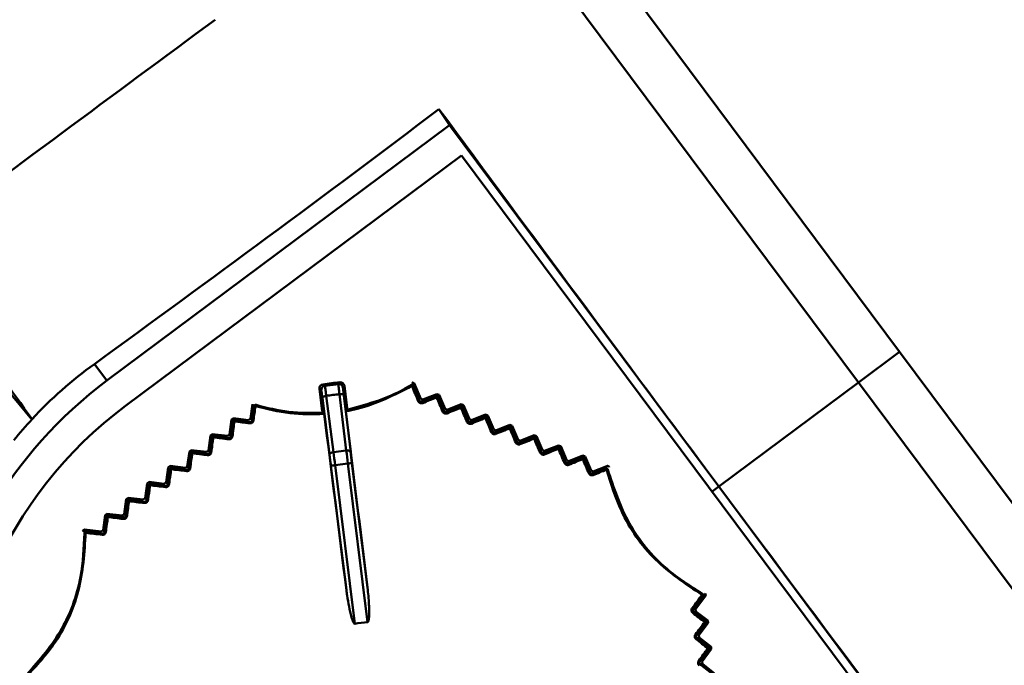
# Model space of a CAD drawing. Units: millimetres. Extents: x 10805 to 341150, y 27684 to 163943.
# Drawn here: x 31319 to 31424, y 41213 to 41282 of the extents above; entities that cross this region are included whole.
import ezdxf

# ---------------------------------------------------------------- set-up
doc = ezdxf.new("R2010")
doc.units = ezdxf.units.MM
doc.layers.add('Оборудование постановочного освещения', color=7, linetype='Continuous', lineweight=50)

# ---------------------------------------------------------------- blocks, each defined once
blk = doc.blocks.new('A$C4BEC02E1')
at = {"layer": 'Оборудование постановочного освещения'}
for p, q in [((41.16, 203.67), (82.95, 147.59)), ((78.56, 144.31), (35.54, 202.04)), ((33.72, 173.52), (34.85, 171.8)), ((34.85, 171.8), (-1.79, 144.5)), ((63.63, 133.19), (34.85, 171.8)), ((0.22, 141.81), (36.14, 168.58)), ((36.14, 168.58), (89.68, 96.73)), ((82.95, 147.59), (78.56, 144.31)), ((124.74, 91.5), (82.95, 147.59)), ((-3.12, 146.28), (-1.79, 144.5)), ((31.05, 144.24), (30.86, 144.32)), ((31.07, 144.22), (30.98, 143.94)), ((31.05, 144.24), (31.07, 144.22)), ((31.77, 142.57), (31.07, 144.22)), ((63.63, 133.19), (78.56, 144.31)), ((78.56, 144.31), (121.4, 86.81)), ((21.24, 141.23), (20.94, 143.61)), ((21.14, 143.46), (20.94, 143.61)), ((21.52, 143.96), (22.97, 144.14)), ((23.61, 143.94), (23.46, 143.75)), ((23.91, 141.56), (23.61, 143.94)), ((22.02, 136.62), (21.25, 142.65)), ((21.67, 142.88), (22.44, 136.85)), ((23.81, 137.02), (23.08, 143.05)), ((23.55, 142.93), (24.28, 136.9)), ((31.77, 142.57), (32, 142.47)), ((32, 142.47), (31.9, 142.22)), ((33.49, 143.07), (32, 142.47)), ((33.39, 142.83), (33.49, 143.07)), ((33.49, 143.07), (33.73, 142.98)), ((33.73, 142.98), (33.62, 142.73)), ((34.37, 141.47), (33.73, 142.98)), ((13.79, 142), (13.57, 140.44)), ((34.37, 141.47), (34.6, 141.37)), ((34.6, 141.37), (34.5, 141.12)), ((36.09, 141.98), (34.6, 141.37)), ((35.99, 141.73), (36.09, 141.98)), ((36.09, 141.98), (36.33, 141.88)), ((36.33, 141.88), (36.22, 141.63)), ((36.97, 140.37), (36.33, 141.88)), ((11.54, 140.33), (11.32, 138.74)), ((11.54, 140.33), (11.74, 140.48)), ((11.7, 140.12), (11.54, 140.33)), ((11.74, 140.48), (11.9, 140.27)), ((13.37, 140.29), (11.74, 140.48)), ((13.37, 140.29), (13.57, 140.44)), ((36.97, 140.37), (37.2, 140.27)), ((37.2, 140.27), (37.1, 140.02)), ((38.69, 140.88), (37.2, 140.27)), ((38.59, 140.63), (38.69, 140.88)), ((38.69, 140.88), (38.93, 140.78)), ((38.93, 140.78), (38.82, 140.53)), ((39.57, 139.27), (38.93, 140.78)), ((39.57, 139.27), (39.8, 139.17)), ((39.8, 139.17), (39.7, 138.92)), ((41.29, 139.78), (39.8, 139.17)), ((41.19, 139.53), (41.29, 139.78)), ((41.29, 139.78), (41.53, 139.68)), ((41.53, 139.68), (41.42, 139.43)), ((42.17, 138.17), (41.53, 139.68)), ((9.29, 138.63), (9.07, 137.04)), ((9.29, 138.63), (9.49, 138.78)), ((9.45, 138.42), (9.29, 138.63)), ((9.49, 138.78), (9.65, 138.57)), ((11.12, 138.59), (9.49, 138.78)), ((11.12, 138.59), (11.32, 138.74)), ((11.32, 138.74), (11.48, 138.52)), ((42.17, 138.17), (42.4, 138.08)), ((42.4, 138.08), (42.3, 137.82)), ((43.89, 138.68), (42.4, 138.08)), ((43.79, 138.43), (43.89, 138.68)), ((43.89, 138.68), (44.13, 138.58)), ((44.13, 138.58), (44.02, 138.33)), ((44.77, 137.07), (44.13, 138.58)), ((7.04, 136.93), (6.81, 135.33)), ((7.04, 136.93), (7.23, 137.08)), ((7.2, 136.71), (7.04, 136.93)), ((7.23, 137.08), (7.4, 136.87)), ((8.87, 136.88), (7.23, 137.08)), ((8.87, 136.88), (9.07, 137.04)), ((9.07, 137.04), (9.23, 136.82)), ((22.44, 136.85), (23.81, 137.02)), ((44.77, 137.07), (45, 136.98)), ((45, 136.98), (44.9, 136.72)), ((46.49, 137.58), (45, 136.98)), ((46.39, 137.33), (46.49, 137.58)), ((46.49, 137.58), (46.73, 137.49)), ((46.73, 137.49), (46.62, 137.24)), ((47.37, 135.97), (46.73, 137.49)), ((47.37, 135.97), (47.6, 135.88)), ((47.6, 135.88), (47.5, 135.63)), ((49.09, 136.48), (47.6, 135.88)), ((48.99, 136.24), (49.09, 136.48)), ((49.09, 136.48), (49.33, 136.39)), ((49.33, 136.39), (49.22, 136.14)), ((49.97, 134.88), (49.33, 136.39)), ((4.78, 135.22), (4.56, 133.63)), ((4.78, 135.22), (4.98, 135.38)), ((4.95, 135.01), (4.78, 135.22)), ((4.98, 135.38), (5.15, 135.16)), ((6.62, 135.18), (4.98, 135.38)), ((6.62, 135.18), (6.81, 135.33)), ((6.81, 135.33), (6.98, 135.12)), ((23.83, 122.09), (22.17, 135.41)), ((23.98, 135.63), (22.62, 135.46)), ((22.62, 135.46), (24.72, 118.5)), ((26.09, 118.67), (23.98, 135.63)), ((24.42, 135.69), (26.08, 122.37)), ((49.97, 134.88), (50.2, 134.78)), ((50.2, 134.78), (50.1, 134.53)), ((51.66, 135.37), (50.2, 134.78)), ((2.53, 133.52), (2.73, 133.68)), ((2.73, 133.68), (2.9, 133.46)), ((4.36, 133.48), (2.73, 133.68)), ((2.53, 133.52), (2.31, 131.93)), ((2.7, 133.31), (2.53, 133.52)), ((4.36, 133.48), (4.56, 133.63)), ((4.56, 133.63), (4.73, 133.41)), ((62.91, 132.65), (63.63, 133.19)), ((63.63, 133.19), (63.63, 133.19)), ((63.63, 133.19), (92.17, 94.88)), ((0.28, 131.82), (0.06, 130.23)), ((0.28, 131.82), (0.48, 131.97)), ((0.45, 131.61), (0.28, 131.82)), ((0.48, 131.97), (0.65, 131.76)), ((2.11, 131.78), (0.48, 131.97)), ((2.11, 131.78), (2.31, 131.93)), ((2.31, 131.93), (2.48, 131.71)), ((-1.97, 130.12), (-2.19, 128.53)), ((-1.97, 130.12), (-1.77, 130.27)), ((-1.81, 129.91), (-1.97, 130.12)), ((-1.77, 130.27), (-1.61, 130.06)), ((-0.14, 130.07), (-1.77, 130.27)), ((-0.14, 130.07), (0.06, 130.23)), ((0.03, 129.86), (-0.14, 130.07)), ((0.06, 130.23), (0.23, 130.01)), ((-4.2, 128.59), (-4.37, 128.46)), ((-4.2, 128.59), (-4.18, 128.59)), ((-2.39, 128.37), (-4.18, 128.59)), ((-2.39, 128.37), (-2.19, 128.53)), ((-2.19, 128.53), (-2.03, 128.31)), ((61.15, 120.08), (62.23, 121.52)), ((62.24, 121.54), (62.21, 121.75)), ((62.24, 121.54), (62.23, 121.52)), ((61.15, 120.08), (61.18, 119.83)), ((61.18, 119.83), (60.91, 119.79)), ((62.45, 118.84), (61.18, 119.83)), ((61.49, 117.28), (62.48, 118.59)), ((62.18, 118.8), (62.45, 118.84)), ((62.48, 118.59), (62.22, 118.56)), ((62.45, 118.84), (62.48, 118.59)), ((61.53, 117.03), (61.26, 116.99)), ((61.49, 117.28), (61.53, 117.03)), ((62.8, 116.04), (61.53, 117.03)), ((61.84, 114.48), (62.83, 115.79)), ((62.53, 116), (62.8, 116.04)), ((62.83, 115.79), (62.56, 115.75)), ((62.8, 116.04), (62.83, 115.79)), ((61.88, 114.23), (61.6, 114.19)), ((61.84, 114.48), (61.88, 114.23)), ((63.14, 113.24), (61.88, 114.23))]:
    blk.add_line(p, q, dxfattribs=at)
at = {"layer": 'Оборудование постановочного освещения', "flags": 128}
for points in [[(-19.23, 151.67), (-19.23, 151.67), (-18.7, 151.03), (-17.64, 149.76), (-13.4, 144.67), (-9.8, 140.36)], [(30.98, 143.94), (30.97, 143.95), (30.96, 143.96), (30.95, 143.96), (30.93, 143.96), (30.9, 143.95), (30.88, 143.95), (30.85, 143.94), (30.82, 143.93)], [(31.51, 142.3), (31.42, 142.5), (31.34, 142.71), (31.25, 142.91), (31.16, 143.12), (31.08, 143.32), (30.99, 143.52), (30.91, 143.73), (30.82, 143.93)], [(30.98, 143.94), (31.06, 143.74), (31.15, 143.54), (31.24, 143.33), (31.32, 143.13), (31.41, 142.93), (31.5, 142.72), (31.58, 142.52), (31.67, 142.32)], [(21.67, 142.88), (21.59, 142.86), (21.5, 142.84), (21.43, 142.82), (21.37, 142.79), (21.31, 142.75), (21.28, 142.72), (21.25, 142.68), (21.25, 142.65)], [(23.55, 142.93), (23.53, 142.96), (23.51, 142.99), (23.46, 143.02), (23.4, 143.04), (23.33, 143.05), (23.25, 143.06), (23.17, 143.06), (23.08, 143.05)], [(31.9, 142.22), (32.09, 142.3), (32.27, 142.37), (32.46, 142.45), (32.65, 142.52), (32.83, 142.6), (33.02, 142.68), (33.21, 142.75), (33.39, 142.83)], [(33.47, 142.71), (33.28, 142.64), (33.1, 142.56), (32.91, 142.49), (32.72, 142.41), (32.54, 142.33), (32.35, 142.26), (32.16, 142.18), (31.98, 142.11)], [(34.11, 141.2), (34.03, 141.39), (33.95, 141.58), (33.87, 141.77), (33.79, 141.96), (33.71, 142.15), (33.63, 142.34), (33.55, 142.53), (33.47, 142.71)], [(33.62, 142.73), (33.7, 142.54), (33.79, 142.35), (33.87, 142.16), (33.95, 141.97), (34.03, 141.78), (34.11, 141.59), (34.19, 141.4), (34.27, 141.21)], [(13.73, 140.23), (13.76, 140.42), (13.79, 140.61), (13.81, 140.8), (13.84, 140.99), (13.86, 141.18), (13.89, 141.37), (13.92, 141.56), (13.94, 141.75)], [(14.1, 141.78), (14.07, 141.59), (14.05, 141.4), (14.02, 141.21), (14, 141.02), (13.97, 140.83), (13.94, 140.64), (13.92, 140.44), (13.89, 140.25)], [(14.1, 141.78), (14.07, 141.78), (14.04, 141.78), (14.01, 141.78), (13.99, 141.78), (13.97, 141.78), (13.96, 141.77), (13.95, 141.76), (13.94, 141.75)], [(21.43, 141.07), (21.34, 141.15), (21.24, 141.23)], [(23.76, 141.36), (23.83, 141.46), (23.91, 141.56)], [(34.5, 141.12), (34.69, 141.19), (34.87, 141.27), (35.06, 141.35), (35.25, 141.42), (35.43, 141.5), (35.62, 141.57), (35.81, 141.65), (35.99, 141.73)], [(36.07, 141.61), (35.89, 141.54), (35.7, 141.46), (35.51, 141.38), (35.33, 141.31), (35.14, 141.23), (34.95, 141.16), (34.77, 141.08), (34.58, 141)], [(36.72, 140.09), (36.64, 140.28), (36.56, 140.47), (36.47, 140.66), (36.39, 140.85), (36.31, 141.04), (36.23, 141.23), (36.15, 141.42), (36.07, 141.61)], [(36.22, 141.63), (36.3, 141.44), (36.38, 141.25), (36.46, 141.06), (36.55, 140.87), (36.63, 140.68), (36.71, 140.49), (36.79, 140.3), (36.87, 140.11)], [(11.48, 138.52), (11.51, 138.72), (11.54, 138.92), (11.57, 139.12), (11.59, 139.32), (11.62, 139.52), (11.65, 139.72), (11.67, 139.92), (11.7, 140.12)], [(11.86, 140.14), (11.83, 139.94), (11.8, 139.75), (11.78, 139.55), (11.75, 139.35), (11.72, 139.15), (11.69, 138.95), (11.67, 138.75), (11.64, 138.55)], [(13.49, 139.94), (13.29, 139.97), (13.08, 139.99), (12.88, 140.02), (12.67, 140.04), (12.47, 140.07), (12.27, 140.09), (12.06, 140.12), (11.86, 140.14)], [(11.9, 140.27), (12.1, 140.25), (12.31, 140.22), (12.51, 140.2), (12.72, 140.17), (12.92, 140.15), (13.13, 140.12), (13.33, 140.1), (13.53, 140.07)], [(37.1, 140.02), (37.29, 140.09), (37.47, 140.17), (37.66, 140.25), (37.85, 140.32), (38.03, 140.4), (38.22, 140.47), (38.4, 140.55), (38.59, 140.63)], [(38.68, 140.51), (38.49, 140.44), (38.3, 140.36), (38.12, 140.28), (37.93, 140.21), (37.74, 140.13), (37.56, 140.05), (37.37, 139.98), (37.18, 139.9)], [(39.32, 138.99), (39.24, 139.18), (39.16, 139.37), (39.08, 139.56), (39, 139.75), (38.92, 139.94), (38.84, 140.13), (38.76, 140.32), (38.68, 140.51)], [(38.82, 140.53), (38.9, 140.34), (38.98, 140.15), (39.06, 139.96), (39.14, 139.77), (39.23, 139.58), (39.31, 139.39), (39.39, 139.2), (39.47, 139.02)], [(39.7, 138.92), (39.89, 139), (40.07, 139.07), (40.26, 139.15), (40.45, 139.22), (40.63, 139.3), (40.82, 139.38), (41, 139.45), (41.19, 139.53)], [(41.28, 139.41), (41.09, 139.33), (40.91, 139.26), (40.72, 139.18), (40.53, 139.11), (40.35, 139.03), (40.16, 138.95), (39.97, 138.88), (39.79, 138.8)], [(41.92, 137.89), (41.84, 138.08), (41.76, 138.27), (41.68, 138.46), (41.6, 138.65), (41.52, 138.84), (41.44, 139.03), (41.36, 139.22), (41.28, 139.41)], [(41.42, 139.43), (41.5, 139.24), (41.58, 139.05), (41.66, 138.86), (41.74, 138.67), (41.82, 138.49), (41.91, 138.3), (41.99, 138.11), (42.07, 137.92)], [(9.23, 136.82), (9.26, 137.02), (9.29, 137.22), (9.32, 137.42), (9.34, 137.62), (9.37, 137.82), (9.4, 138.02), (9.42, 138.22), (9.45, 138.42)], [(9.6, 138.44), (9.58, 138.24), (9.55, 138.04), (9.52, 137.84), (9.49, 137.64), (9.47, 137.44), (9.44, 137.24), (9.41, 137.04), (9.38, 136.84)], [(11.24, 138.24), (11.04, 138.26), (10.83, 138.29), (10.63, 138.31), (10.42, 138.34), (10.22, 138.36), (10.01, 138.39), (9.81, 138.41), (9.6, 138.44)], [(9.65, 138.57), (9.85, 138.54), (10.06, 138.52), (10.26, 138.49), (10.47, 138.47), (10.67, 138.44), (10.88, 138.42), (11.08, 138.39), (11.28, 138.37)], [(42.3, 137.82), (42.49, 137.9), (42.67, 137.97), (42.86, 138.05), (43.05, 138.13), (43.23, 138.2), (43.42, 138.28), (43.6, 138.35), (43.79, 138.43)], [(43.88, 138.31), (43.7, 138.23), (43.51, 138.16), (43.32, 138.08), (43.14, 138.01), (42.95, 137.93), (42.76, 137.85), (42.58, 137.78), (42.39, 137.7)], [(44.53, 136.79), (44.45, 136.98), (44.37, 137.17), (44.29, 137.36), (44.2, 137.55), (44.12, 137.74), (44.04, 137.93), (43.96, 138.12), (43.88, 138.31)], [(44.02, 138.33), (44.1, 138.14), (44.18, 137.96), (44.26, 137.77), (44.34, 137.58), (44.43, 137.39), (44.51, 137.2), (44.59, 137.01), (44.67, 136.82)], [(7.4, 136.87), (7.6, 136.84), (7.81, 136.82), (8.01, 136.79), (8.22, 136.77), (8.42, 136.74), (8.63, 136.72), (8.83, 136.69), (9.03, 136.67)], [(22.44, 136.85), (22.36, 136.83), (22.28, 136.81), (22.2, 136.79), (22.14, 136.76), (22.09, 136.72), (22.05, 136.69), (22.03, 136.65), (22.02, 136.62)], [(24.28, 136.9), (24.26, 136.93), (24.23, 136.96), (24.19, 136.99), (24.13, 137), (24.06, 137.02), (23.98, 137.02), (23.9, 137.02), (23.81, 137.02)], [(44.9, 136.72), (45.09, 136.8), (45.27, 136.88), (45.46, 136.95), (45.65, 137.03), (45.83, 137.1), (46.02, 137.18), (46.2, 137.26), (46.39, 137.33)], [(46.49, 137.21), (46.3, 137.14), (46.11, 137.06), (45.93, 136.98), (45.74, 136.91), (45.55, 136.83), (45.37, 136.75), (45.18, 136.68), (44.99, 136.6)], [(47.13, 135.69), (47.05, 135.88), (46.97, 136.07), (46.89, 136.26), (46.81, 136.45), (46.73, 136.64), (46.65, 136.83), (46.57, 137.02), (46.49, 137.21)], [(46.62, 137.24), (46.7, 137.05), (46.78, 136.86), (46.86, 136.67), (46.94, 136.48), (47.03, 136.29), (47.11, 136.1), (47.19, 135.91), (47.27, 135.72)], [(6.98, 135.12), (7.01, 135.32), (7.04, 135.52), (7.06, 135.72), (7.09, 135.91), (7.12, 136.11), (7.15, 136.31), (7.17, 136.51), (7.2, 136.71)], [(7.35, 136.73), (7.32, 136.53), (7.3, 136.33), (7.27, 136.13), (7.24, 135.93), (7.21, 135.73), (7.19, 135.53), (7.16, 135.33), (7.13, 135.13)], [(8.99, 136.53), (8.78, 136.56), (8.58, 136.58), (8.37, 136.61), (8.17, 136.63), (7.96, 136.66), (7.76, 136.68), (7.55, 136.71), (7.35, 136.73)], [(47.5, 135.63), (47.69, 135.7), (47.87, 135.78), (48.06, 135.85), (48.25, 135.93), (48.43, 136.01), (48.62, 136.08), (48.81, 136.16), (48.99, 136.24)], [(49.09, 136.11), (48.9, 136.04), (48.72, 135.96), (48.53, 135.88), (48.34, 135.81), (48.16, 135.73), (47.97, 135.66), (47.78, 135.58), (47.6, 135.5)], [(49.74, 134.6), (49.66, 134.79), (49.57, 134.98), (49.49, 135.17), (49.41, 135.36), (49.33, 135.55), (49.25, 135.73), (49.17, 135.92), (49.09, 136.11)], [(49.22, 136.14), (49.3, 135.95), (49.38, 135.76), (49.46, 135.57), (49.55, 135.38), (49.63, 135.19), (49.71, 135), (49.79, 134.81), (49.87, 134.63)], [(4.73, 133.41), (4.76, 133.61), (4.79, 133.81), (4.81, 134.01), (4.84, 134.21), (4.87, 134.41), (4.9, 134.61), (4.92, 134.81), (4.95, 135.01)], [(5.1, 135.03), (5.07, 134.83), (5.04, 134.63), (5.01, 134.43), (4.99, 134.23), (4.96, 134.03), (4.93, 133.83), (4.9, 133.63), (4.88, 133.43)], [(6.73, 134.83), (6.53, 134.85), (6.32, 134.88), (6.12, 134.9), (5.91, 134.93), (5.71, 134.95), (5.5, 134.98), (5.3, 135), (5.1, 135.03)], [(5.15, 135.16), (5.35, 135.14), (5.56, 135.11), (5.76, 135.09), (5.97, 135.06), (6.17, 135.04), (6.37, 135.01), (6.58, 134.99), (6.78, 134.96)], [(22.62, 135.46), (22.53, 135.45), (22.45, 135.44), (22.37, 135.43), (22.31, 135.42), (22.25, 135.42), (22.21, 135.41), (22.18, 135.41), (22.17, 135.41)], [(24.42, 135.69), (24.41, 135.68), (24.39, 135.68), (24.35, 135.68), (24.29, 135.67), (24.22, 135.66), (24.15, 135.65), (24.07, 135.64), (23.98, 135.63)], [(50.1, 134.53), (50.28, 134.6), (50.46, 134.68), (50.64, 134.75), (50.81, 134.82), (50.99, 134.89), (51.17, 134.97), (51.35, 135.04), (51.53, 135.11)], [(51.63, 134.99), (51.45, 134.92), (51.27, 134.84), (51.1, 134.77), (50.92, 134.7), (50.74, 134.62), (50.56, 134.55), (50.38, 134.48), (50.2, 134.41)], [(51.63, 134.99), (51.62, 135.02), (51.6, 135.04), (51.59, 135.07), (51.57, 135.08), (51.56, 135.1), (51.55, 135.11), (51.54, 135.11), (51.53, 135.11)], [(2.48, 131.71), (2.51, 131.91), (2.53, 132.11), (2.56, 132.31), (2.59, 132.51), (2.62, 132.71), (2.64, 132.91), (2.67, 133.11), (2.7, 133.31)], [(2.84, 133.32), (2.81, 133.12), (2.79, 132.92), (2.76, 132.72), (2.73, 132.52), (2.7, 132.32), (2.68, 132.12), (2.65, 131.93), (2.62, 131.73)], [(4.48, 133.12), (4.27, 133.15), (4.07, 133.17), (3.86, 133.2), (3.66, 133.22), (3.45, 133.25), (3.25, 133.27), (3.05, 133.3), (2.84, 133.32)], [(2.9, 133.46), (3.1, 133.44), (3.31, 133.41), (3.51, 133.39), (3.71, 133.36), (3.92, 133.34), (4.12, 133.31), (4.33, 133.29), (4.53, 133.26)], [(0.23, 130.01), (0.25, 130.21), (0.28, 130.41), (0.31, 130.61), (0.34, 130.81), (0.36, 131.01), (0.39, 131.21), (0.42, 131.41), (0.45, 131.61)], [(0.59, 131.62), (0.56, 131.42), (0.53, 131.22), (0.5, 131.02), (0.48, 130.82), (0.45, 130.62), (0.42, 130.42), (0.39, 130.22), (0.37, 130.02)], [(2.22, 131.42), (2.02, 131.44), (1.81, 131.47), (1.61, 131.49), (1.4, 131.52), (1.2, 131.54), (0.99, 131.57), (0.79, 131.59), (0.59, 131.62)], [(0.65, 131.76), (0.85, 131.73), (1.05, 131.71), (1.26, 131.68), (1.46, 131.66), (1.67, 131.63), (1.87, 131.61), (2.08, 131.58), (2.28, 131.56)], [(-2.03, 128.31), (-2, 128.51), (-1.97, 128.71), (-1.94, 128.91), (-1.92, 129.11), (-1.89, 129.31), (-1.86, 129.51), (-1.83, 129.71), (-1.81, 129.91)], [(-1.67, 129.92), (-1.7, 129.72), (-1.73, 129.52), (-1.75, 129.32), (-1.78, 129.12), (-1.81, 128.92), (-1.84, 128.72), (-1.86, 128.52), (-1.89, 128.32)], [(-0.03, 129.72), (-0.24, 129.74), (-0.44, 129.77), (-0.65, 129.79), (-0.85, 129.82), (-1.06, 129.84), (-1.26, 129.87), (-1.47, 129.89), (-1.67, 129.92)], [(-1.61, 130.06), (-1.4, 130.03), (-1.2, 130.01), (-0.99, 129.98), (-0.79, 129.96), (-0.59, 129.93), (-0.38, 129.91), (-0.18, 129.88), (0.03, 129.86)], [(-3.98, 128.37), (-3.99, 128.37), (-4, 128.36), (-4.01, 128.35), (-4.02, 128.33), (-4.03, 128.31), (-4.04, 128.29), (-4.04, 128.26), (-4.05, 128.23)], [(-2.29, 128.01), (-2.51, 128.04), (-2.73, 128.07), (-2.95, 128.09), (-3.17, 128.12), (-3.39, 128.15), (-3.61, 128.17), (-3.83, 128.2), (-4.05, 128.23)], [(-3.98, 128.37), (-3.76, 128.35), (-3.54, 128.32), (-3.32, 128.29), (-3.1, 128.27), (-2.88, 128.24), (-2.66, 128.21), (-2.44, 128.19), (-2.23, 128.16)], [(60.78, 120.17), (60.92, 120.35), (61.05, 120.52), (61.18, 120.7), (61.32, 120.88), (61.45, 121.05), (61.58, 121.23), (61.72, 121.41), (61.85, 121.58)], [(61.94, 121.45), (61.81, 121.28), (61.68, 121.1), (61.54, 120.92), (61.41, 120.75), (61.28, 120.57), (61.14, 120.4), (61.01, 120.22), (60.88, 120.04)], [(61.94, 121.45), (61.95, 121.46), (61.94, 121.47), (61.94, 121.49), (61.93, 121.51), (61.91, 121.52), (61.89, 121.54), (61.87, 121.56), (61.85, 121.58)], [(62.12, 118.68), (61.96, 118.81), (61.81, 118.93), (61.65, 119.05), (61.49, 119.18), (61.33, 119.3), (61.17, 119.42), (61.01, 119.55), (60.85, 119.67)], [(60.91, 119.79), (61.07, 119.67), (61.23, 119.55), (61.39, 119.42), (61.55, 119.3), (61.71, 119.17), (61.86, 119.05), (62.02, 118.93), (62.18, 118.8)], [(61.13, 117.36), (61.25, 117.53), (61.38, 117.69), (61.5, 117.86), (61.63, 118.02), (61.75, 118.19), (61.88, 118.35), (62, 118.52), (62.12, 118.68)], [(62.22, 118.56), (62.09, 118.39), (61.97, 118.23), (61.84, 118.06), (61.72, 117.9), (61.6, 117.73), (61.47, 117.57), (61.35, 117.4), (61.22, 117.24)], [(62.47, 115.88), (62.31, 116), (62.15, 116.12), (61.99, 116.25), (61.83, 116.37), (61.67, 116.49), (61.52, 116.62), (61.36, 116.74), (61.2, 116.87)], [(61.26, 116.99), (61.42, 116.87), (61.57, 116.74), (61.73, 116.62), (61.89, 116.5), (62.05, 116.37), (62.21, 116.25), (62.37, 116.13), (62.53, 116)], [(61.48, 114.56), (61.6, 114.72), (61.73, 114.89), (61.85, 115.05), (61.97, 115.22), (62.1, 115.38), (62.22, 115.55), (62.35, 115.71), (62.47, 115.88)], [(62.56, 115.75), (62.44, 115.59), (62.31, 115.43), (62.19, 115.26), (62.07, 115.1), (61.94, 114.93), (61.82, 114.77), (61.69, 114.6), (61.57, 114.44)], [(61.6, 114.19), (61.76, 114.07), (61.92, 113.94), (62.08, 113.82), (62.24, 113.7), (62.4, 113.57), (62.56, 113.45), (62.72, 113.33), (62.88, 113.2)]]:
    blk.add_lwpolyline(points, dxfattribs=at)
at = {"layer": 'Оборудование постановочного освещения'}
for centre, radius, start, end in [((26.05, 107.14), 46.59, 126.6915, 216.6915), ((26.98, 105.88), 38.64, 95.7367, 98.4254), ((109.67, 74.42), 111.25, 141.0719, 141.1988), ((23.17, 143.88), 0.448, 7.0854, 95.7316), ((21.39, 143.66), 0.448, 98.4301, 187.0759), ((21.58, 143.51), 0.448, 98.1721, 187.0759), ((-43.7, 57.54), 108.26, 52.9591, 53.0895), ((23.01, 143.69), 0.448, 7.0856, 95.989), ((30.81, 143.87), 0.179, 23.1385, 121.4005), ((30.65, 143.85), 0.189, 23.9005, 67.0571), ((31.61, 142.15), 0.18, 69.9127, 122.4906), ((31.76, 142.05), 0.221, 15.5446, 51.2913), ((33.46, 142.66), 0.179, 23.1443, 112.0726), ((33.27, 142.66), 0.207, 15.2037, 53.5949), ((33.56, 142.57), 0.177, 69.9074, 122.2888), ((26.98, 105.88), 44.8, 126.6915, 306.6915), ((14.12, 141.73), 0.179, 73.2373, 172.0785), ((14.29, 141.75), 0.191, 128.0845, 170.6829), ((13024.3, 1721.55), 13096.23, 186.930731, 187.013881), ((34.21, 141.04), 0.183, 71.7503, 122.1416), ((34.38, 140.95), 0.21, 15.0572, 53.6765), ((36.06, 141.56), 0.179, 23.1399, 112.0718), ((35.88, 141.56), 0.199, 14.7526, 55.8667), ((36.17, 141.46), 0.18, 71.7581, 121.9331), ((26.05, 107.14), 48.87, 137.1486, 140.6132), ((11.88, 140.09), 0.179, 83.1363, 172.076), ((11.8, 139.98), 0.177, 72.8328, 125.7132), ((12.07, 140.14), 0.211, 142.5586, 179.8373), ((13.72, 139.94), 0.227, 144.9316, 179.463), ((13.84, 140.08), 0.179, 72.5884, 125.7204), ((-12948.7, -1504.78), 13074.14, 7.148086, 7.23137), ((36.82, 139.94), 0.187, 73.6815, 121.7568), ((36.99, 139.85), 0.202, 14.5725, 55.9462), ((38.66, 140.46), 0.179, 23.1422, 112.0716), ((38.49, 140.46), 0.192, 14.2968, 58.065), ((38.77, 140.35), 0.184, 73.7027, 121.569), ((39.42, 138.83), 0.191, 75.725, 121.3465), ((41.26, 139.36), 0.179, 23.1387, 112.0699), ((41.1, 139.37), 0.187, 13.9074, 60.1124), ((41.38, 139.25), 0.188, 75.7296, 121.1899), ((9.63, 138.39), 0.179, 83.1345, 172.0777), ((9.55, 138.27), 0.179, 73.1489, 123.9594), ((9.81, 138.44), 0.202, 140.1566, 180.3169), ((11.45, 138.24), 0.214, 142.4425, 179.9974), ((11.59, 138.37), 0.182, 72.9565, 123.9407), ((39.6, 138.75), 0.195, 14.1338, 58.0939), ((42.03, 137.72), 0.197, 77.8262, 120.9486), ((43.86, 138.26), 0.179, 23.1353, 112.0764), ((43.7, 138.27), 0.183, 13.5267, 62.0721), ((43.98, 138.14), 0.194, 77.8911, 120.7725), ((7.38, 136.69), 0.179, 83.1409, 172.0713), ((7.54, 136.73), 0.194, 137.8863, 180.7733), ((9.33, 136.66), 0.185, 73.3232, 122.0957), ((42.2, 137.66), 0.19, 13.7308, 60.1253), ((46.46, 137.17), 0.179, 23.1453, 112.0664), ((46.31, 137.17), 0.179, 13.1809, 63.9232), ((46.59, 137.04), 0.202, 80.1682, 120.318), ((7.3, 136.56), 0.183, 73.5304, 122.0715), ((9.19, 136.53), 0.205, 140.0949, 180.4614), ((44.63, 136.62), 0.205, 80.0859, 120.4764), ((44.81, 136.56), 0.186, 13.3301, 62.0881), ((49.06, 136.07), 0.179, 23.1341, 112.0776), ((48.92, 136.07), 0.177, 12.8199, 65.72), ((49.2, 135.93), 0.211, 82.544, 119.858), ((5.13, 134.98), 0.179, 83.1363, 172.076), ((5.04, 134.85), 0.187, 73.8917, 120.12), ((5.28, 135.03), 0.188, 135.7461, 181.1868), ((6.93, 134.83), 0.197, 137.8347, 180.9338), ((7.08, 134.95), 0.19, 73.7224, 120.1333), ((47.24, 135.51), 0.214, 82.4555, 119.9792), ((47.42, 135.46), 0.182, 12.9545, 63.9446), ((51.59, 134.95), 0.179, 13.2422, 112.0758), ((51.7, 134.81), 0.191, 68.0955, 110.6709), ((49.85, 134.4), 0.227, 84.9388, 119.458), ((50.03, 134.37), 0.179, 12.6056, 65.7075), ((2.88, 133.28), 0.179, 83.1345, 172.0778), ((2.79, 133.14), 0.192, 74.3, 118.06), ((3.02, 133.33), 0.184, 133.6876, 181.5778), ((4.67, 133.13), 0.191, 135.7102, 181.3544), ((4.82, 133.24), 0.195, 74.1283, 118.1018), ((0.62, 131.58), 0.179, 83.1363, 172.076), ((0.53, 131.43), 0.198, 74.7302, 115.8867), ((0.77, 131.63), 0.18, 131.7555, 181.947), ((2.57, 131.53), 0.202, 74.5756, 115.9482), ((2.41, 131.42), 0.186, 133.668, 181.7716), ((-1.63, 129.88), 0.179, 83.1379, 172.0743), ((-1.72, 129.72), 0.207, 75.1955, 113.5864), ((-1.49, 129.92), 0.177, 129.9039, 182.2896), ((0.15, 129.72), 0.183, 131.7461, 182.1379), ((0.31, 129.82), 0.21, 75.0501, 113.6813), ((-4, 128.2), 0.179, 83.137, 181.4029), ((-4.07, 128.04), 0.189, 83.9109, 127.0473), ((-2.11, 128.02), 0.18, 129.9146, 182.4932), ((-1.95, 128.1), 0.221, 75.5615, 111.2763), ((61.7, 121.7), 0.189, 323.9039, 7.0459), ((61.8, 121.56), 0.179, 323.1408, 61.3965), ((60.7, 120.01), 0.18, 9.9227, 62.4853), ((60.69, 119.83), 0.221, 315.5503, 351.2906), ((26.98, 105.88), 12.82, 94.0157, 100.1463), ((61.98, 118.83), 0.207, 315.208, 353.5827), ((62.04, 118.53), 0.177, 9.8972, 62.2902), ((62.07, 118.66), 0.179, 323.1361, 52.0753), ((61.04, 117.2), 0.183, 11.7478, 62.1387), ((61.05, 117.01), 0.21, 315.0537, 353.6737), ((62.33, 116.02), 0.198, 314.7252, 355.8915), ((62.39, 115.72), 0.18, 11.7543, 61.9444), ((62.42, 115.86), 0.179, 323.1356, 52.0758), ((61.39, 114.39), 0.187, 13.6797, 61.7547), ((61.4, 114.2), 0.202, 314.5801, 355.9419)]:
    blk.add_arc(centre, radius, start, end, dxfattribs=at)
for centre, major_axis, ratio, start_param, end_param in [((26.88, 106.71), (4.5, -36.26), 0.999993, 3.122153, 3.161033), ((22.59, 135.46), (0.44, -3.56), 0.007636, 1.570796, 1.971167), ((24.01, 135.63), (0.44, -3.56), 0.007636, 4.312018, 4.712389), ((24.45, 135.69), (0.39, -3.11), 0.008727, 4.312018, 4.712389), ((22.15, 135.4), (0.39, -3.11), 0.008727, 1.570796, 1.971167)]:
    blk.add_ellipse(centre, major_axis=major_axis, ratio=ratio, start_param=start_param, end_param=end_param, dxfattribs=at)
for points in [[(9.79, 183.09), (-1.13, 175.03), (-12.03, 166.95), (-22.93, 158.86)], [(-3.12, 146.28), (9.27, 155.26), (21.55, 164.34), (33.72, 173.52)], [(33.72, 173.52), (43.61, 160.12), (53.58, 146.68), (63.63, 133.19)], [(-22.93, 158.86), (-18.61, 152.7), (-14.23, 146.55), (-9.78, 140.38)], [(93.73, 93), (83.71, 106.3), (73.68, 119.7), (63.63, 133.19)]]:
    blk.add_open_spline(points, degree=3, dxfattribs=at)
for points, knots in [([(-9.78, 140.38), (-8.77, 141.47), (-7.71, 142.51), (-5.49, 144.48), (-4.33, 145.41), (-3.12, 146.28)], [0, 0, 0, 0, 0.5, 0.5, 1, 1, 1, 1]), ([(30.86, 144.32), (30.86, 144.32), (30.86, 144.32), (30.87, 144.3), (30.88, 144.28), (30.9, 144.26), (30.91, 144.24), (30.92, 144.23), (30.92, 144.23), (30.93, 144.23), (30.93, 144.23), (30.93, 144.22), (30.94, 144.22), (30.94, 144.22), (30.94, 144.22), (30.94, 144.22), (30.94, 144.22), (30.94, 144.22), (30.94, 144.22), (30.94, 144.22), (30.94, 144.22), (30.94, 144.22), (30.94, 144.22), (30.94, 144.22), (30.94, 144.22), (30.94, 144.22), (30.94, 144.22), (30.95, 144.22), (30.95, 144.22), (30.96, 144.21), (30.99, 144.21), (31.02, 144.22), (31.05, 144.24), (31.05, 144.24), (31.05, 144.24)], [0, 0, 0, 0, 0.024365, 0.121825, 0.310977, 0.405464, 0.452691, 0.476305, 0.488116, 0.494026, 0.495988, 0.497304, 0.498186, 0.498779, 0.499177, 0.499446, 0.499627, 0.49975, 0.499836, 0.499915, 0.499955, 0.499985, 0.500005, 0.500025, 0.50005, 0.50009, 0.500216, 0.500792, 0.503077, 0.512204, 0.548696, 0.694651, 0.999856, 1, 1, 1, 1]), ([(21.25, 142.65), (21.23, 142.78), (21.2, 143.04), (21.16, 143.32), (21.14, 143.44), (21.14, 143.46), (21.14, 143.46)], [0, 0, 0, 0, 0.290273, 0.580547, 0.870779, 1, 1, 1, 1]), ([(21.52, 143.96), (21.52, 143.94), (21.53, 143.89), (21.58, 143.58), (21.63, 143.22), (21.66, 142.96), (21.67, 142.88)], [0, 0, 0, 0, 0.290211, 0.58042, 0.870646, 1, 1, 1, 1]), ([(23.08, 143.05), (23.06, 143.23), (23.02, 143.58), (22.98, 143.95), (22.97, 144.12), (22.97, 144.13), (22.97, 144.14)], [0, 0, 0, 0, 0.290274, 0.580545, 0.870786, 1, 1, 1, 1]), ([(23.46, 143.75), (23.46, 143.73), (23.46, 143.7), (23.49, 143.47), (23.52, 143.19), (23.54, 142.99), (23.55, 142.93)], [0, 0, 0, 0, 0.290193, 0.580377, 0.870587, 1, 1, 1, 1]), ([(23.76, 141.36), (25.8, 141.91), (28.25, 142.56), (30.37, 143.82), (30.72, 144.03)], [0, 0, 0, 0, 0.836392, 1, 1, 1, 1]), ([(30.82, 143.93), (28.93, 142.96), (26.67, 141.81), (24.18, 141.31), (23.77, 141.23)], [0, 0, 0, 0, 0.836049, 1, 1, 1, 1]), ([(31.51, 142.3), (31.53, 142.26), (31.57, 142.19), (31.67, 142.12), (31.78, 142.08), (31.89, 142.08), (31.95, 142.1), (31.98, 142.11)], [0, 0, 0, 0, 0.220305, 0.440939, 0.653561, 0.859041, 1, 1, 1, 1]), ([(31.9, 142.22), (31.89, 142.21), (31.85, 142.2), (31.8, 142.21), (31.75, 142.23), (31.71, 142.26), (31.68, 142.29), (31.67, 142.31), (31.67, 142.32)], [0, 0, 0, 0, 0.183797, 0.368099, 0.543555, 0.722049, 0.91995, 1, 1, 1, 1]), ([(21.45, 140.94), (20.22, 140.92), (17.72, 140.86), (15.32, 141.47), (14.1, 141.78)], [0, 0, 0, 0, 0.490069, 1, 1, 1, 1]), ([(14.17, 141.9), (15.33, 141.6), (17.69, 141), (20.17, 141.05), (21.43, 141.07)], [0, 0, 0, 0, 0.490257, 1, 1, 1, 1]), ([(21.43, 141.07), (21.43, 141.07), (21.43, 141.06), (21.44, 141.03), (21.44, 140.99), (21.45, 140.96), (21.45, 140.94)], [0, 0, 0, 0, 0.265477, 0.531012, 0.796915, 1, 1, 1, 1]), ([(23.77, 141.23), (23.77, 141.25), (23.76, 141.29), (23.76, 141.33), (23.76, 141.36), (23.76, 141.36), (23.76, 141.36)], [0, 0, 0, 0, 0.266314, 0.532593, 0.798872, 1, 1, 1, 1]), ([(34.11, 141.2), (34.13, 141.16), (34.17, 141.09), (34.27, 141.02), (34.38, 140.98), (34.49, 140.98), (34.55, 141), (34.58, 141)], [0, 0, 0, 0, 0.218081, 0.436509, 0.647637, 0.853069, 1, 1, 1, 1]), ([(34.5, 141.12), (34.48, 141.11), (34.45, 141.1), (34.4, 141.11), (34.35, 141.13), (34.3, 141.16), (34.28, 141.19), (34.27, 141.21), (34.27, 141.21)], [0, 0, 0, 0, 0.189857, 0.380384, 0.559436, 0.737665, 0.932065, 1, 1, 1, 1]), ([(13.49, 139.94), (13.53, 139.94), (13.61, 139.94), (13.72, 139.99), (13.81, 140.06), (13.87, 140.15), (13.88, 140.22), (13.89, 140.25)], [0, 0, 0, 0, 0.206486, 0.413113, 0.617274, 0.82417, 1, 1, 1, 1]), ([(13.73, 140.23), (13.73, 140.21), (13.72, 140.17), (13.68, 140.12), (13.63, 140.08), (13.58, 140.07), (13.55, 140.07), (13.53, 140.07)], [0, 0, 0, 0, 0.23605, 0.473509, 0.677523, 0.855675, 1, 1, 1, 1]), ([(36.72, 140.09), (36.74, 140.06), (36.77, 139.99), (36.87, 139.91), (36.98, 139.88), (37.09, 139.87), (37.16, 139.89), (37.18, 139.9)], [0, 0, 0, 0, 0.21599, 0.432267, 0.642022, 0.847453, 1, 1, 1, 1]), ([(37.1, 140.02), (37.08, 140.01), (37.05, 140), (36.99, 140.01), (36.94, 140.03), (36.9, 140.06), (36.88, 140.09), (36.87, 140.11), (36.87, 140.11)], [0, 0, 0, 0, 0.196456, 0.393662, 0.576484, 0.754595, 0.945768, 1, 1, 1, 1]), ([(39.32, 138.99), (39.34, 138.96), (39.38, 138.89), (39.47, 138.81), (39.59, 138.77), (39.69, 138.77), (39.76, 138.79), (39.79, 138.8)], [0, 0, 0, 0, 0.213939, 0.428142, 0.636611, 0.84215, 1, 1, 1, 1]), ([(39.7, 138.92), (39.68, 138.91), (39.65, 138.9), (39.59, 138.91), (39.54, 138.93), (39.5, 138.96), (39.48, 138.99), (39.47, 139.01), (39.47, 139.02)], [0, 0, 0, 0, 0.2035099, 0.4078639, 0.5946494, 0.7727989, 0.9608658, 1, 1, 1, 1]), ([(11.24, 138.24), (11.28, 138.24), (11.36, 138.24), (11.47, 138.28), (11.56, 138.35), (11.62, 138.45), (11.63, 138.51), (11.64, 138.55)], [0, 0, 0, 0, 0.208243, 0.416674, 0.621776, 0.82818, 1, 1, 1, 1]), ([(11.48, 138.52), (11.48, 138.5), (11.47, 138.46), (11.43, 138.41), (11.38, 138.38), (11.33, 138.37), (11.3, 138.37), (11.28, 138.37)], [0, 0, 0, 0, 0.227319, 0.455896, 0.655468, 0.833734, 1, 1, 1, 1]), ([(41.92, 137.89), (41.94, 137.86), (41.98, 137.79), (42.08, 137.71), (42.19, 137.67), (42.3, 137.67), (42.36, 137.69), (42.39, 137.7)], [0, 0, 0, 0, 0.211976, 0.424186, 0.631441, 0.837165, 1, 1, 1, 1]), ([(42.3, 137.82), (42.28, 137.82), (42.25, 137.8), (42.19, 137.81), (42.13, 137.83), (42.09, 137.87), (42.07, 137.9), (42.07, 137.91), (42.07, 137.92)], [0, 0, 0, 0, 0.211015, 0.423006, 0.613972, 0.792191, 0.977243, 1, 1, 1, 1]), ([(8.99, 136.53), (9.03, 136.53), (9.1, 136.53), (9.22, 136.57), (9.31, 136.65), (9.36, 136.74), (9.38, 136.81), (9.38, 136.84)], [0, 0, 0, 0, 0.210098, 0.420364, 0.626511, 0.832522, 1, 1, 1, 1]), ([(9.23, 136.82), (9.23, 136.8), (9.22, 136.76), (9.18, 136.71), (9.14, 136.68), (9.08, 136.66), (9.05, 136.66), (9.03, 136.67)], [0, 0, 0, 0, 0.218952, 0.439045, 0.634294, 0.812606, 1, 1, 1, 1]), ([(44.53, 136.79), (44.55, 136.76), (44.58, 136.69), (44.68, 136.62), (44.79, 136.58), (44.9, 136.57), (44.96, 136.59), (44.99, 136.6)], [0, 0, 0, 0, 0.210083, 0.420355, 0.62651, 0.832517, 1, 1, 1, 1]), ([(44.9, 136.72), (44.88, 136.72), (44.84, 136.71), (44.78, 136.71), (44.73, 136.74), (44.69, 136.77), (44.67, 136.8), (44.67, 136.82)], [0, 0, 0, 0, 0.21897, 0.439064, 0.634292, 0.812592, 1, 1, 1, 1]), ([(6.73, 134.83), (6.77, 134.83), (6.85, 134.82), (6.96, 134.87), (7.05, 134.95), (7.11, 135.04), (7.12, 135.1), (7.13, 135.13)], [0, 0, 0, 0, 0.211968, 0.424178, 0.631441, 0.837166, 1, 1, 1, 1]), ([(6.98, 135.12), (6.98, 135.1), (6.97, 135.06), (6.94, 135.01), (6.89, 134.98), (6.84, 134.96), (6.8, 134.96), (6.79, 134.96), (6.78, 134.96)], [0, 0, 0, 0, 0.211054, 0.423027, 0.61398, 0.792204, 0.977265, 1, 1, 1, 1]), ([(47.13, 135.69), (47.15, 135.66), (47.19, 135.59), (47.28, 135.52), (47.39, 135.48), (47.5, 135.47), (47.57, 135.49), (47.6, 135.5)], [0, 0, 0, 0, 0.208261, 0.41666, 0.621778, 0.828174, 1, 1, 1, 1]), ([(47.5, 135.63), (47.48, 135.62), (47.44, 135.61), (47.38, 135.62), (47.33, 135.64), (47.29, 135.68), (47.27, 135.71), (47.27, 135.72)], [0, 0, 0, 0, 0.227302, 0.45587, 0.655435, 0.833748, 1, 1, 1, 1]), ([(61.85, 121.58), (60.1, 122.75), (56.6, 125.07), (53.16, 130), (52.09, 133.49), (51.63, 134.99)], [0, 0, 0, 0, 0.363639, 0.72762, 1, 1, 1, 1]), ([(51.66, 135.37), (51.68, 135.38), (51.72, 135.39), (51.78, 135.38), (51.84, 135.35), (51.88, 135.31), (51.9, 135.27), (51.9, 135.25), (51.9, 135.24)], [0, 0, 0, 0, 0.194313, 0.388616, 0.582914, 0.77723, 0.97154, 1, 1, 1, 1]), ([(51.77, 134.99), (52.42, 133.02), (53.72, 129.08), (57.52, 124.49), (60.57, 122.55), (61.89, 121.72)], [0, 0, 0, 0, 0.362853, 0.726038, 1, 1, 1, 1]), ([(49.74, 134.6), (49.75, 134.56), (49.79, 134.49), (49.89, 134.42), (49.99, 134.38), (50.1, 134.37), (50.17, 134.4), (50.2, 134.41)], [0, 0, 0, 0, 0.206488, 0.413098, 0.617271, 0.824168, 1, 1, 1, 1]), ([(50.1, 134.53), (50.08, 134.52), (50.04, 134.51), (49.98, 134.52), (49.92, 134.55), (49.89, 134.59), (49.87, 134.61), (49.87, 134.63)], [0, 0, 0, 0, 0.236034, 0.473526, 0.677486, 0.855699, 1, 1, 1, 1]), ([(4.48, 133.12), (4.52, 133.12), (4.6, 133.12), (4.71, 133.17), (4.8, 133.24), (4.86, 133.34), (4.87, 133.4), (4.88, 133.43)], [0, 0, 0, 0, 0.21395, 0.428133, 0.6366, 0.842156, 1, 1, 1, 1]), ([(4.73, 133.41), (4.73, 133.4), (4.72, 133.36), (4.69, 133.31), (4.64, 133.28), (4.59, 133.26), (4.56, 133.26), (4.54, 133.26), (4.53, 133.26)], [0, 0, 0, 0, 0.203511, 0.407852, 0.594693, 0.772813, 0.960916, 1, 1, 1, 1]), ([(2.22, 131.42), (2.26, 131.42), (2.34, 131.42), (2.46, 131.46), (2.55, 131.54), (2.6, 131.63), (2.62, 131.7), (2.62, 131.73)], [0, 0, 0, 0, 0.215973, 0.432248, 0.642005, 0.847446, 1, 1, 1, 1]), ([(2.48, 131.71), (2.48, 131.69), (2.47, 131.66), (2.44, 131.61), (2.39, 131.58), (2.34, 131.56), (2.31, 131.56), (2.28, 131.56), (2.28, 131.56)], [0, 0, 0, 0, 0.196448, 0.393669, 0.576487, 0.754633, 0.9458, 1, 1, 1, 1]), ([(-0.03, 129.72), (0.01, 129.71), (0.09, 129.71), (0.2, 129.76), (0.29, 129.84), (0.35, 129.93), (0.36, 130), (0.37, 130.02)], [0, 0, 0, 0, 0.218108, 0.436517, 0.647668, 0.853063, 1, 1, 1, 1]), ([(0.23, 130.01), (0.22, 129.99), (0.22, 129.96), (0.18, 129.91), (0.14, 129.88), (0.1, 129.86), (0.06, 129.86), (0.03, 129.86), (0.03, 129.86)], [0, 0, 0, 0, 0.189863, 0.380406, 0.559423, 0.737674, 0.932075, 1, 1, 1, 1]), ([(-4.37, 128.46), (-4.37, 128.46), (-4.36, 128.46), (-4.34, 128.46), (-4.32, 128.46), (-4.29, 128.46), (-4.27, 128.46), (-4.26, 128.47), (-4.26, 128.47), (-4.25, 128.47), (-4.25, 128.47), (-4.25, 128.48), (-4.24, 128.48), (-4.24, 128.48), (-4.24, 128.48), (-4.24, 128.48), (-4.24, 128.48), (-4.24, 128.48), (-4.24, 128.48), (-4.24, 128.48), (-4.24, 128.48), (-4.24, 128.48), (-4.24, 128.48), (-4.24, 128.48), (-4.24, 128.48), (-4.24, 128.48), (-4.24, 128.48), (-4.23, 128.48), (-4.23, 128.49), (-4.22, 128.5), (-4.21, 128.52), (-4.2, 128.55), (-4.19, 128.57), (-4.2, 128.59), (-4.2, 128.59)], [0, 0, 0, 0, 0.024365, 0.121825, 0.310977, 0.405464, 0.452691, 0.476305, 0.488116, 0.494026, 0.495988, 0.497304, 0.498186, 0.498779, 0.499177, 0.499445, 0.499627, 0.49975, 0.499835, 0.499915, 0.499955, 0.499984, 0.500005, 0.500025, 0.50005, 0.500091, 0.500216, 0.500792, 0.503078, 0.512204, 0.548696, 0.694651, 0.999856, 1, 1, 1, 1]), ([(-10.61, 112.8), (-9.23, 114.34), (-6.47, 117.44), (-4.4, 123.02), (-4.25, 126.64), (-4.18, 128.19)], [0, 0, 0, 0, 0.362852, 0.726037, 1, 1, 1, 1]), ([(-4.05, 128.23), (-4.18, 126.13), (-4.45, 121.94), (-6.99, 116.49), (-9.48, 113.82), (-10.55, 112.68)], [0, 0, 0, 0, 0.363639, 0.72762, 1, 1, 1, 1]), ([(-2.29, 128.01), (-2.25, 128.01), (-2.17, 128.01), (-2.05, 128.06), (-1.96, 128.14), (-1.91, 128.23), (-1.9, 128.29), (-1.89, 128.32)], [0, 0, 0, 0, 0.220306, 0.440947, 0.653557, 0.859056, 1, 1, 1, 1]), ([(-2.03, 128.31), (-2.03, 128.29), (-2.04, 128.26), (-2.07, 128.22), (-2.11, 128.18), (-2.15, 128.16), (-2.19, 128.16), (-2.22, 128.16), (-2.23, 128.16)], [0, 0, 0, 0, 0.183778, 0.3680983, 0.5435289, 0.7220413, 0.9199214, 1, 1, 1, 1]), ([(26.08, 122.37), (26.11, 122.07), (26.18, 121.47), (26.23, 120.66), (26.26, 120.01), (26.26, 119.57), (26.24, 119.27), (26.23, 119.07), (26.21, 118.93), (26.19, 118.84), (26.17, 118.77), (26.15, 118.72), (26.12, 118.69), (26.11, 118.68), (26.09, 118.67), (26.09, 118.67)], [0, 0, 0, 0, 0.237672, 0.48452, 0.65061, 0.762515, 0.83807, 0.88924, 0.924055, 0.947906, 0.964416, 0.981164, 0.988204, 0.995315, 1, 1, 1, 1]), ([(24.72, 118.5), (24.72, 118.5), (24.71, 118.5), (24.68, 118.51), (24.63, 118.56), (24.5, 118.78), (24.2, 119.77), (23.98, 120.93), (23.85, 121.9), (23.83, 122.09)], [0, 0, 0, 0, 0.004728, 0.010529, 0.020795, 0.054721, 0.214261, 0.848441, 1, 1, 1, 1]), ([(62.21, 121.75), (62.21, 121.74), (62.21, 121.74), (62.2, 121.73), (62.18, 121.7), (62.17, 121.68), (62.17, 121.66), (62.16, 121.65), (62.16, 121.64), (62.16, 121.64), (62.16, 121.63), (62.16, 121.63), (62.16, 121.63), (62.16, 121.63), (62.16, 121.63), (62.16, 121.63), (62.16, 121.63), (62.16, 121.63), (62.16, 121.63), (62.16, 121.63), (62.16, 121.63), (62.16, 121.63), (62.16, 121.62), (62.16, 121.62), (62.16, 121.62), (62.16, 121.62), (62.16, 121.62), (62.16, 121.62), (62.17, 121.61), (62.17, 121.6), (62.18, 121.58), (62.2, 121.56), (62.23, 121.54), (62.24, 121.54), (62.24, 121.54)], [0, 0, 0, 0, 0.024365, 0.121825, 0.310977, 0.405464, 0.452691, 0.476305, 0.488116, 0.494026, 0.495988, 0.497304, 0.498186, 0.498779, 0.499177, 0.499446, 0.499627, 0.49975, 0.499835, 0.499915, 0.499955, 0.499985, 0.500005, 0.500025, 0.50005, 0.50009, 0.500216, 0.500792, 0.503078, 0.512204, 0.548696, 0.694651, 0.999856, 1, 1, 1, 1]), ([(60.78, 120.17), (60.76, 120.14), (60.72, 120.07), (60.71, 119.94), (60.73, 119.82), (60.78, 119.73), (60.83, 119.69), (60.85, 119.67)], [0, 0, 0, 0, 0.220303, 0.440931, 0.653572, 0.859043, 1, 1, 1, 1]), ([(60.91, 119.79), (60.9, 119.8), (60.87, 119.83), (60.85, 119.88), (60.84, 119.93), (60.84, 119.98), (60.86, 120.02), (60.87, 120.04), (60.88, 120.04)], [0, 0, 0, 0, 0.183777, 0.368066, 0.543531, 0.722019, 0.919907, 1, 1, 1, 1]), ([(61.13, 117.36), (61.11, 117.33), (61.07, 117.26), (61.05, 117.14), (61.07, 117.02), (61.13, 116.93), (61.18, 116.88), (61.2, 116.87)], [0, 0, 0, 0, 0.218108, 0.436516, 0.647667, 0.853082, 1, 1, 1, 1]), ([(61.26, 116.99), (61.24, 117), (61.22, 117.03), (61.19, 117.08), (61.18, 117.13), (61.19, 117.18), (61.21, 117.22), (61.22, 117.24), (61.22, 117.24)], [0, 0, 0, 0, 0.189869, 0.380412, 0.559426, 0.737656, 0.932066, 1, 1, 1, 1]), ([(61.48, 114.56), (61.46, 114.53), (61.42, 114.46), (61.4, 114.34), (61.42, 114.22), (61.47, 114.12), (61.52, 114.08), (61.54, 114.06)], [0, 0, 0, 0, 0.215975, 0.432241, 0.642002, 0.847458, 1, 1, 1, 1]), ([(61.6, 114.19), (61.59, 114.2), (61.56, 114.23), (61.54, 114.28), (61.53, 114.33), (61.54, 114.38), (61.56, 114.42), (61.57, 114.44), (61.57, 114.44)], [0, 0, 0, 0, 0.196455, 0.39368, 0.576484, 0.75462, 0.945789, 1, 1, 1, 1])]:
    blk.add_open_spline(points, degree=3, knots=knots, dxfattribs=at)

msp = doc.modelspace()

# ---------------------------------------------------------------- block references
at = {"layer": 'Оборудование постановочного освещения', "lineweight": 5}
msp.add_blockref('A$C4BEC02E1', (31330.34, 41099.25), dxfattribs=at)

doc.saveas('drawing.dxf')
